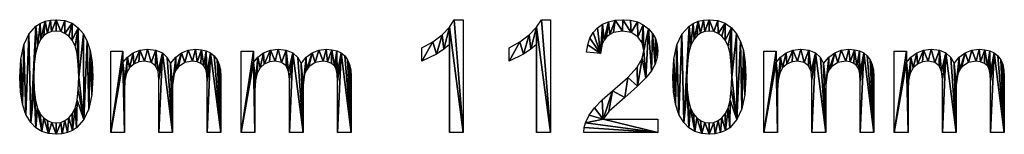
# Model space of a CAD drawing. Extents: x -3961 to 19234, y -6 to 14659.
# Drawn here: x -2106 to -380, y 2261 to 2462 of the extents above; entities that cross this region are included whole.
import ezdxf

# ---------------------------------------------------------------- set-up
doc = ezdxf.new("R2010")
doc.units = 0
doc.header["$LTSCALE"] = 25.4
doc.layers.get('0').update_dxf_attribs({"color": 13, "linetype": 'CONTINUOUS'})

# ---------------------------------------------------------------- blocks, each defined once
blk = doc.blocks.new('1836MM_X_1480MM')
at = {"color": 0}
for p, q in [((2590.7, 200.9, 1), (2606.3, 200.9, 1)), ((2606.3, 200.9, 1), (2606.3, 3.5, 1)), ((2743.5, 200.9, 1), (2759.1, 200.9, 1)), ((2759.1, 200.9, 1), (2759.1, 3.5, 1)), ((2582.2, 3.5, 1), (2582.2, 157.3, 1)), ((2734.9, 3.5, 1), (2734.9, 157.3, 1)), ((1988.1, 3.5, 1), (1988.1, 145.9, 1)), ((1988.1, 145.9, 1), (2009.7, 145.9, 1)), ((2009.7, 145.9, 1), (2009.7, 126, 1)), ((2216.9, 3.5, 1), (2216.9, 145.9, 1)), ((2216.9, 145.9, 1), (2238.5, 145.9, 1)), ((2238.5, 145.9, 1), (2238.5, 126, 1)), ((2533.9, 128.2, 1), (2533.9, 151.6, 1)), ((2686.7, 128.2, 1), (2686.7, 151.6, 1)), ((2847.2, 141.5, 1), (2822.4, 144.1, 1)), ((3133.2, 3.5, 1), (3133.2, 145.9, 1)), ((3133.2, 145.9, 1), (3154.8, 145.9, 1)), ((3154.8, 145.9, 1), (3154.8, 126, 1)), ((3362, 3.5, 1), (3362, 145.9, 1)), ((3362, 145.9, 1), (3383.6, 145.9, 1)), ((3383.6, 145.9, 1), (3383.6, 126, 1)), ((2851.4, 26.7, 1), (2947.8, 26.7, 1)), ((2947.8, 26.7, 1), (2947.8, 3.5, 1)), ((2012.2, 3.5, 1), (1988.1, 3.5, 1)), ((2096.8, 3.5, 1), (2072.7, 3.5, 1)), ((2181.1, 3.5, 1), (2157.1, 3.5, 1)), ((2241, 3.5, 1), (2216.9, 3.5, 1)), ((2325.7, 3.5, 1), (2301.5, 3.5, 1)), ((2409.9, 3.5, 1), (2385.9, 3.5, 1)), ((2606.3, 3.5, 1), (2582.2, 3.5, 1)), ((2759.1, 3.5, 1), (2734.9, 3.5, 1)), ((2947.8, 3.5, 1), (2817.8, 3.5, 1)), ((3157.3, 3.5, 1), (3133.2, 3.5, 1)), ((3242, 3.5, 1), (3217.8, 3.5, 1)), ((3326.2, 3.5, 1), (3302.2, 3.5, 1)), ((3386.2, 3.5, 1), (3362, 3.5, 1)), ((3470.8, 3.5, 1), (3446.7, 3.5, 1)), ((3555.1, 3.5, 1), (3531.1, 3.5, 1))]:
    blk.add_line(p, q, dxfattribs=at)
mesh = blk.add_polyface(dxfattribs=at)
corners = [(1830.4, 131.9, 1), (1829.8, 74.7, 1), (1828.6, 100.5, 1), (1833.4, 52.8, 1), (1835.7, 156.6, 1), (1839.5, 34.7, 1), (1844.7, 175.4, 1), (1848, 20.5, 1), (1857.1, 189.4, 1), (1854.2, 122.8, 1), (1853.4, 100.5, 1), (1856.5, 141.3, 1), (1860.4, 156, 1), (1864.6, 194.5, 1), (1865.9, 166.9, 1), (1873.1, 198.1, 1), (1871.2, 173, 1), (1877.5, 177.4, 1), (1882.4, 200.2, 1), (1884.5, 180.1, 1), (1892.7, 200.9, 1), (1892.4, 181, 1), (1900.5, 180, 1), (1907.5, 199.3, 1), (1907.9, 177, 1), (1920.5, 194.6, 1), (1914.6, 172, 1), (1920.7, 165, 1), (1931.4, 186.8, 1), (1925.6, 155, 1), (1929.2, 140.9, 1), (1931.3, 122.7, 1), (1932, 100.5, 1), (1940.2, 176.2, 1), (1854.1, 78.3, 1), (1856.9, 11.6, 1), (1856.2, 60.1, 1), (1859.8, 46.1, 1), (1867.3, 5.2, 1), (1864.7, 36, 1), (1870.7, 29, 1), (1879.2, 1.4, 1), (1877.4, 24, 1), (1884.7, 21, 1), (1892.7, 0.1, 1), (1892.7, 20, 1), (1900.7, 21, 1), (1903, 0.9, 1), (1908, 24, 1), (1912.4, 3, 1), (1914.7, 29, 1), (1920.9, 6.7, 1), (1920.7, 36.1, 1), (1925.6, 46.1, 1), (1928.4, 11.7, 1), (1929.2, 60.2, 1), (1940.8, 25.8, 1), (1931.3, 78.3, 1), (1947.1, 162.9, 1), (1949.7, 44.6, 1), (1952.4, 146.9, 1), (1955, 69.2, 1), (1955.7, 126.7, 1), (1956.8, 100.5, 1)]
mesh.append_faces([[corners[k] for k in face] for face in [(0, 1, 2), (61, 62, 63)]], dxfattribs={"vtx0": -1, "color": 0})
mesh.append_faces([[corners[k] for k in face] for face in [(1, 0, 3), (3, 4, 5), (5, 6, 7), (9, 8, 11), (11, 8, 12), (12, 13, 14), (14, 15, 16), (16, 15, 17), (17, 18, 19), (19, 20, 21), (21, 20, 22), (22, 23, 24), (24, 25, 26), (26, 25, 27), (27, 28, 29), (29, 28, 30), (30, 28, 31), (31, 28, 32), (7, 34, 35), (34, 7, 10), (35, 37, 38), (38, 40, 41), (41, 43, 44), (44, 46, 47), (47, 48, 49), (49, 50, 51), (51, 53, 54), (54, 55, 56), (56, 58, 59), (59, 60, 61)]], dxfattribs={"vtx0": -1, "vtx1": -1, "color": 0})
mesh.append_faces([[corners[k] for k in face] for face in [(7, 8, 9), (56, 32, 33)]], dxfattribs={"vtx0": -1, "vtx1": -1, "vtx2": -1, "color": 0})
mesh.append_faces([[corners[k] for k in face] for face in [(3, 0, 4), (5, 4, 6), (7, 6, 8), (7, 9, 10), (12, 8, 13), (14, 13, 15), (17, 15, 18), (19, 18, 20), (22, 20, 23), (24, 23, 25), (27, 25, 28), (32, 28, 33), (35, 34, 36), (35, 36, 37), (38, 37, 39), (38, 39, 40), (41, 40, 42), (41, 42, 43), (44, 43, 45), (44, 45, 46), (47, 46, 48), (49, 48, 50), (51, 50, 52), (51, 52, 53), (54, 53, 55), (56, 55, 57), (56, 57, 32), (56, 33, 58), (59, 58, 60), (61, 60, 62)]], dxfattribs={"vtx0": -1, "vtx2": -1, "color": 0})
mesh = blk.add_polyface(dxfattribs=at)
corners = [(2552.9, 162.1, 1), (2533.9, 128.2, 1), (2533.9, 151.6, 1), (2559.3, 140.7, 1), (2569.3, 174.6, 1), (2572.1, 149, 1), (2582.2, 188, 1), (2582.2, 157.3, 1), (2582.2, 3.5, 1), (2606.3, 3.5, 1), (2590.7, 200.9, 1), (2606.3, 200.9, 1)]
mesh.append_faces([[corners[k] for k in face] for face in [(0, 1, 2), (9, 10, 11)]], dxfattribs={"vtx0": -1, "color": 0})
mesh.append_faces([[corners[k] for k in face] for face in [(1, 0, 3), (3, 4, 5), (5, 6, 7), (7, 6, 8), (8, 6, 9)]], dxfattribs={"vtx0": -1, "vtx1": -1, "color": 0})
mesh.append_faces([[corners[k] for k in face] for face in [(3, 0, 4), (5, 4, 6), (9, 6, 10)]], dxfattribs={"vtx0": -1, "vtx2": -1, "color": 0})
mesh = blk.add_polyface(dxfattribs=at)
corners = [(2705.6, 162.1, 1), (2686.7, 128.2, 1), (2686.7, 151.6, 1), (2712.1, 140.7, 1), (2722.1, 174.6, 1), (2724.9, 149, 1), (2735, 188, 1), (2734.9, 157.3, 1), (2734.9, 3.5, 1), (2759.1, 3.5, 1), (2743.5, 200.9, 1), (2759.1, 200.9, 1)]
mesh.append_faces([[corners[k] for k in face] for face in [(0, 1, 2), (9, 10, 11)]], dxfattribs={"vtx0": -1, "color": 0})
mesh.append_faces([[corners[k] for k in face] for face in [(1, 0, 3), (3, 4, 5), (5, 6, 7), (7, 6, 8), (8, 6, 9)]], dxfattribs={"vtx0": -1, "vtx1": -1, "color": 0})
mesh.append_faces([[corners[k] for k in face] for face in [(3, 0, 4), (5, 4, 6), (9, 6, 10)]], dxfattribs={"vtx0": -1, "vtx2": -1, "color": 0})
mesh = blk.add_polyface(dxfattribs=at)
corners = [(2824.6, 157.1, 1), (2847.2, 141.5, 1), (2822.4, 144.1, 1), (2828.5, 168.5, 1), (2834.1, 178.3, 1), (2841.6, 186.4, 1), (2850.6, 192.8, 1), (2849.9, 158, 1), (2853.2, 164.8, 1), (2861.1, 197.3, 1), (2857.8, 170.5, 1), (2863.5, 175.1, 1), (2872.9, 200, 1), (2870, 178.3, 1), (2885.7, 181, 1), (2886.3, 200.9, 1), (2900.7, 178.5, 1), (2899.7, 200, 1), (2911.6, 197, 1), (2912.5, 171.1, 1), (2922.1, 192.1, 1), (2920.2, 160.1, 1), (2922.7, 146.9, 1), (2931.1, 185.2, 1), (2926.7, 99.1, 1), (2936.3, 111.4, 1), (2938.3, 176.9, 1), (2942.7, 123.1, 1), (2943.4, 167.7, 1), (2946.3, 134.6, 1), (2946.5, 157.5, 1), (2947.6, 146.3, 1), (2868.1, 76.2, 1), (2851.4, 26.7, 1), (2849.9, 60.3, 1), (2861.6, 39.8, 1), (2889.5, 64.5, 1), (2895, 99.7, 1), (2911.8, 84.2, 1), (2911.5, 117.8, 1), (2919.9, 132.8, 1), (2818.4, 12, 1), (2947.8, 3.5, 1), (2817.8, 3.5, 1), (2820.7, 20.3, 1), (2827.1, 33.4, 1), (2836.6, 46.4, 1), (2947.8, 26.7, 1)]
mesh.append_faces([[corners[k] for k in face] for face in [(0, 1, 2), (29, 30, 31), (41, 42, 43), (42, 33, 47)]], dxfattribs={"vtx0": -1, "color": 0})
mesh.append_faces([[corners[k] for k in face] for face in [(1, 6, 7), (7, 6, 8), (8, 9, 10), (10, 9, 11), (11, 12, 13), (13, 12, 14), (14, 15, 16), (16, 18, 19), (19, 20, 21), (21, 20, 22), (24, 23, 25), (25, 26, 27), (27, 28, 29), (32, 33, 34), (33, 32, 35), (35, 32, 36), (36, 37, 38), (38, 40, 24)]], dxfattribs={"vtx0": -1, "vtx1": -1, "color": 0})
mesh.append_faces([[corners[k] for k in face] for face in [(22, 23, 24), (42, 44, 33)]], dxfattribs={"vtx0": -1, "vtx1": -1, "vtx2": -1, "color": 0})
mesh.append_faces([[corners[k] for k in face] for face in [(1, 0, 3), (1, 3, 4), (1, 4, 5), (1, 5, 6), (8, 6, 9), (11, 9, 12), (14, 12, 15), (16, 15, 17), (16, 17, 18), (19, 18, 20), (22, 20, 23), (25, 23, 26), (27, 26, 28), (29, 28, 30), (36, 32, 37), (38, 37, 39), (38, 39, 40), (24, 40, 22), (42, 41, 44), (33, 44, 45), (33, 45, 46), (33, 46, 34)]], dxfattribs={"vtx0": -1, "vtx2": -1, "color": 0})
mesh = blk.add_polyface(dxfattribs=at)
corners = [(2975.5, 131.9, 1), (2974.9, 74.7, 1), (2973.7, 100.5, 1), (2978.6, 52.8, 1), (2980.9, 156.6, 1), (2984.6, 34.7, 1), (2989.8, 175.4, 1), (2993.2, 20.5, 1), (3002.2, 189.4, 1), (2999.3, 122.8, 1), (2998.5, 100.5, 1), (3001.6, 141.3, 1), (3005.5, 156, 1), (3009.7, 194.5, 1), (3011, 166.9, 1), (3018.2, 198.1, 1), (3016.4, 173, 1), (3022.6, 177.4, 1), (3027.6, 200.2, 1), (3029.7, 180.1, 1), (3037.8, 200.9, 1), (3037.6, 181, 1), (3045.7, 180, 1), (3052.7, 199.3, 1), (3053.1, 177, 1), (3065.6, 194.6, 1), (3059.8, 172, 1), (3065.8, 165, 1), (3076.5, 186.8, 1), (3070.8, 155, 1), (3074.3, 140.9, 1), (3076.4, 122.7, 1), (3077.1, 100.5, 1), (3085.3, 176.2, 1), (2999.2, 78.3, 1), (3002, 11.6, 1), (3001.4, 60.1, 1), (3004.9, 46.1, 1), (3012.4, 5.2, 1), (3009.9, 36, 1), (3015.9, 29, 1), (3024.4, 1.4, 1), (3022.5, 24, 1), (3029.8, 21, 1), (3037.8, 0.1, 1), (3037.8, 20, 1), (3045.8, 21, 1), (3048.2, 0.9, 1), (3053.1, 24, 1), (3057.6, 3, 1), (3059.8, 29, 1), (3066, 6.7, 1), (3065.8, 36.1, 1), (3070.8, 46.1, 1), (3073.6, 11.7, 1), (3074.3, 60.2, 1), (3086, 25.8, 1), (3076.4, 78.3, 1), (3092.3, 162.9, 1), (3094.8, 44.6, 1), (3097.5, 146.9, 1), (3100.2, 69.2, 1), (3100.8, 126.7, 1), (3101.9, 100.5, 1)]
mesh.append_faces([[corners[k] for k in face] for face in [(0, 1, 2), (61, 62, 63)]], dxfattribs={"vtx0": -1, "color": 0})
mesh.append_faces([[corners[k] for k in face] for face in [(1, 0, 3), (3, 4, 5), (5, 6, 7), (9, 8, 11), (11, 8, 12), (12, 13, 14), (14, 15, 16), (16, 15, 17), (17, 18, 19), (19, 20, 21), (21, 20, 22), (22, 23, 24), (24, 25, 26), (26, 25, 27), (27, 28, 29), (29, 28, 30), (30, 28, 31), (31, 28, 32), (7, 34, 35), (34, 7, 10), (35, 37, 38), (38, 40, 41), (41, 43, 44), (44, 46, 47), (47, 48, 49), (49, 50, 51), (51, 53, 54), (54, 55, 56), (56, 58, 59), (59, 60, 61)]], dxfattribs={"vtx0": -1, "vtx1": -1, "color": 0})
mesh.append_faces([[corners[k] for k in face] for face in [(7, 8, 9), (56, 32, 33)]], dxfattribs={"vtx0": -1, "vtx1": -1, "vtx2": -1, "color": 0})
mesh.append_faces([[corners[k] for k in face] for face in [(3, 0, 4), (5, 4, 6), (7, 6, 8), (7, 9, 10), (12, 8, 13), (14, 13, 15), (17, 15, 18), (19, 18, 20), (22, 20, 23), (24, 23, 25), (27, 25, 28), (32, 28, 33), (35, 34, 36), (35, 36, 37), (38, 37, 39), (38, 39, 40), (41, 40, 42), (41, 42, 43), (44, 43, 45), (44, 45, 46), (47, 46, 48), (49, 48, 50), (51, 50, 52), (51, 52, 53), (54, 53, 55), (56, 55, 57), (56, 57, 32), (56, 33, 58), (59, 58, 60), (61, 60, 62)]], dxfattribs={"vtx0": -1, "vtx2": -1, "color": 0})
mesh = blk.add_polyface(dxfattribs=at)
corners = [(2102.2, 135.1, 1), (2096.8, 86.3, 1), (2093.1, 124.2, 1), (2099.3, 105.2, 1), (2102.4, 112.5, 1), (2112.5, 142.9, 1), (2106.8, 118.2, 1), (2118, 125.7, 1), (2124.2, 147.6, 1), (2131.7, 128.2, 1), (2137.1, 149.2, 1), (2139.5, 127.3, 1), (2147.1, 148.4, 1), (2146.2, 124.3, 1), (2151.4, 119.8, 1), (2155.8, 146.2, 1), (2154.7, 114.1, 1), (2156.5, 105.7, 1), (2163.4, 142.6, 1), (2157.1, 93.2, 1), (2157.1, 3.5, 1), (2181.1, 3.5, 1), (2169.7, 137.4, 1), (2174.7, 130.8, 1), (2178.2, 122.5, 1), (2180.4, 112.7, 1), (2181.1, 101.3, 1), (2009.7, 126, 1), (2013.2, 94.6, 1), (2012.2, 77.4, 1), (2017.5, 135.4, 1), (2016.1, 107.2, 1), (2021.2, 116.3, 1), (2027.5, 142.8, 1), (2028.6, 122.9, 1), (2039.4, 147.6, 1), (2037.7, 126.9, 1), (2047.5, 128.2, 1), (2052.9, 149.2, 1), (2059, 126.2, 1), (2067.3, 147.5, 1), (2066.8, 120.2, 1), (2071.2, 110.1, 1), (2078.8, 142.6, 1), (2072.7, 96, 1), (2072.7, 3.5, 1), (2096.8, 3.5, 1), (2087.4, 134.7, 1), (2009.7, 145.9, 1), (1988.1, 3.5, 1), (1988.1, 145.9, 1), (2012.2, 3.5, 1)]
mesh.append_faces([[corners[k] for k in face] for face in [(21, 25, 26), (48, 49, 50)]], dxfattribs={"vtx0": -1, "color": 0})
mesh.append_faces([[corners[k] for k in face] for face in [(0, 1, 2), (1, 0, 3), (3, 0, 4), (4, 5, 6), (6, 5, 7), (7, 8, 9), (9, 10, 11), (11, 12, 13), (13, 12, 14), (14, 15, 16), (16, 15, 17), (17, 18, 19), (19, 18, 20), (20, 18, 21), (28, 30, 31), (31, 30, 32), (32, 33, 34), (34, 35, 36), (36, 35, 37), (37, 38, 39), (39, 40, 41), (41, 40, 42), (42, 43, 44), (44, 43, 45), (45, 43, 46), (46, 2, 1), (49, 27, 51), (51, 27, 29)]], dxfattribs={"vtx0": -1, "vtx1": -1, "color": 0})
mesh.append_faces([[corners[k] for k in face] for face in [(4, 0, 5), (7, 5, 8), (9, 8, 10), (11, 10, 12), (14, 12, 15), (17, 15, 18), (21, 18, 22), (21, 22, 23), (21, 23, 24), (21, 24, 25), (27, 28, 29), (28, 27, 30), (32, 30, 33), (34, 33, 35), (37, 35, 38), (39, 38, 40), (42, 40, 43), (46, 43, 47), (46, 47, 2), (49, 48, 27)]], dxfattribs={"vtx0": -1, "vtx2": -1, "color": 0})
mesh = blk.add_polyface(dxfattribs=at)
corners = [(2331, 135.1, 1), (2325.7, 86.3, 1), (2321.9, 124.2, 1), (2328.2, 105.2, 1), (2331.3, 112.5, 1), (2341.4, 142.9, 1), (2335.6, 118.2, 1), (2346.8, 125.7, 1), (2353, 147.6, 1), (2360.6, 128.2, 1), (2365.9, 149.2, 1), (2368.3, 127.3, 1), (2375.9, 148.4, 1), (2375.1, 124.3, 1), (2380.3, 119.8, 1), (2384.7, 146.2, 1), (2383.6, 114.1, 1), (2385.3, 105.7, 1), (2392.2, 142.6, 1), (2385.9, 93.2, 1), (2385.9, 3.5, 1), (2409.9, 3.5, 1), (2398.5, 137.4, 1), (2403.5, 130.8, 1), (2407.1, 122.5, 1), (2409.2, 112.7, 1), (2409.9, 101.3, 1), (2238.5, 126, 1), (2242, 94.6, 1), (2241, 77.4, 1), (2246.3, 135.4, 1), (2244.9, 107.2, 1), (2250, 116.3, 1), (2256.3, 142.8, 1), (2257.5, 122.9, 1), (2268.2, 147.6, 1), (2266.5, 126.9, 1), (2276.3, 128.2, 1), (2281.7, 149.2, 1), (2287.9, 126.2, 1), (2296.1, 147.5, 1), (2295.6, 120.2, 1), (2300.1, 110.1, 1), (2307.6, 142.6, 1), (2301.5, 96, 1), (2301.5, 3.5, 1), (2325.7, 3.5, 1), (2316.3, 134.7, 1), (2238.5, 145.9, 1), (2216.9, 3.5, 1), (2216.9, 145.9, 1), (2241, 3.5, 1)]
mesh.append_faces([[corners[k] for k in face] for face in [(21, 25, 26), (48, 49, 50)]], dxfattribs={"vtx0": -1, "color": 0})
mesh.append_faces([[corners[k] for k in face] for face in [(0, 1, 2), (1, 0, 3), (3, 0, 4), (4, 5, 6), (6, 5, 7), (7, 8, 9), (9, 10, 11), (11, 12, 13), (13, 12, 14), (14, 15, 16), (16, 15, 17), (17, 18, 19), (19, 18, 20), (20, 18, 21), (28, 30, 31), (31, 30, 32), (32, 33, 34), (34, 35, 36), (36, 35, 37), (37, 38, 39), (39, 40, 41), (41, 40, 42), (42, 43, 44), (44, 43, 45), (45, 43, 46), (46, 2, 1), (49, 27, 51), (51, 27, 29)]], dxfattribs={"vtx0": -1, "vtx1": -1, "color": 0})
mesh.append_faces([[corners[k] for k in face] for face in [(4, 0, 5), (7, 5, 8), (9, 8, 10), (11, 10, 12), (14, 12, 15), (17, 15, 18), (21, 18, 22), (21, 22, 23), (21, 23, 24), (21, 24, 25), (27, 28, 29), (28, 27, 30), (32, 30, 33), (34, 33, 35), (37, 35, 38), (39, 38, 40), (42, 40, 43), (46, 43, 47), (46, 47, 2), (49, 48, 27)]], dxfattribs={"vtx0": -1, "vtx2": -1, "color": 0})
mesh = blk.add_polyface(dxfattribs=at)
corners = [(3247.3, 135.1, 1), (3242, 86.3, 1), (3238.2, 124.2, 1), (3244.5, 105.2, 1), (3247.6, 112.5, 1), (3257.7, 142.9, 1), (3251.9, 118.2, 1), (3263.1, 125.7, 1), (3269.3, 147.6, 1), (3276.9, 128.2, 1), (3282.2, 149.2, 1), (3284.6, 127.3, 1), (3292.2, 148.4, 1), (3291.3, 124.3, 1), (3296.6, 119.8, 1), (3301, 146.2, 1), (3299.9, 114.1, 1), (3301.6, 105.7, 1), (3308.5, 142.6, 1), (3302.2, 93.2, 1), (3302.2, 3.5, 1), (3326.2, 3.5, 1), (3314.8, 137.4, 1), (3319.8, 130.8, 1), (3323.4, 122.5, 1), (3325.5, 112.7, 1), (3326.2, 101.3, 1), (3154.8, 126, 1), (3158.3, 94.6, 1), (3157.3, 77.4, 1), (3162.6, 135.4, 1), (3161.2, 107.2, 1), (3166.3, 116.3, 1), (3172.6, 142.8, 1), (3173.8, 122.9, 1), (3184.5, 147.6, 1), (3182.8, 126.9, 1), (3192.6, 128.2, 1), (3198, 149.2, 1), (3204.2, 126.2, 1), (3212.4, 147.5, 1), (3211.9, 120.2, 1), (3216.4, 110.1, 1), (3223.9, 142.6, 1), (3217.8, 96, 1), (3217.8, 3.5, 1), (3242, 3.5, 1), (3232.6, 134.7, 1), (3154.8, 145.9, 1), (3133.2, 3.5, 1), (3133.2, 145.9, 1), (3157.3, 3.5, 1)]
mesh.append_faces([[corners[k] for k in face] for face in [(21, 25, 26), (48, 49, 50)]], dxfattribs={"vtx0": -1, "color": 0})
mesh.append_faces([[corners[k] for k in face] for face in [(0, 1, 2), (1, 0, 3), (3, 0, 4), (4, 5, 6), (6, 5, 7), (7, 8, 9), (9, 10, 11), (11, 12, 13), (13, 12, 14), (14, 15, 16), (16, 15, 17), (17, 18, 19), (19, 18, 20), (20, 18, 21), (28, 30, 31), (31, 30, 32), (32, 33, 34), (34, 35, 36), (36, 35, 37), (37, 38, 39), (39, 40, 41), (41, 40, 42), (42, 43, 44), (44, 43, 45), (45, 43, 46), (46, 2, 1), (49, 27, 51), (51, 27, 29)]], dxfattribs={"vtx0": -1, "vtx1": -1, "color": 0})
mesh.append_faces([[corners[k] for k in face] for face in [(4, 0, 5), (7, 5, 8), (9, 8, 10), (11, 10, 12), (14, 12, 15), (17, 15, 18), (21, 18, 22), (21, 22, 23), (21, 23, 24), (21, 24, 25), (27, 28, 29), (28, 27, 30), (32, 30, 33), (34, 33, 35), (37, 35, 38), (39, 38, 40), (42, 40, 43), (46, 43, 47), (46, 47, 2), (49, 48, 27)]], dxfattribs={"vtx0": -1, "vtx2": -1, "color": 0})
mesh = blk.add_polyface(dxfattribs=at)
corners = [(3476.2, 135.1, 1), (3470.8, 86.3, 1), (3467.1, 124.2, 1), (3473.3, 105.2, 1), (3476.4, 112.5, 1), (3486.5, 142.9, 1), (3480.8, 118.2, 1), (3492, 125.7, 1), (3498.2, 147.6, 1), (3505.7, 128.2, 1), (3511.1, 149.2, 1), (3513.5, 127.3, 1), (3521.1, 148.4, 1), (3520.2, 124.3, 1), (3525.4, 119.8, 1), (3529.8, 146.2, 1), (3528.7, 114.1, 1), (3530.5, 105.7, 1), (3537.3, 142.6, 1), (3531.1, 93.2, 1), (3531.1, 3.5, 1), (3555.1, 3.5, 1), (3543.7, 137.4, 1), (3548.7, 130.8, 1), (3552.2, 122.5, 1), (3554.4, 112.7, 1), (3555.1, 101.3, 1), (3383.6, 126, 1), (3387.2, 94.6, 1), (3386.2, 77.4, 1), (3391.4, 135.4, 1), (3390.1, 107.2, 1), (3395.2, 116.3, 1), (3401.5, 142.8, 1), (3402.6, 122.9, 1), (3413.4, 147.6, 1), (3411.7, 126.9, 1), (3421.5, 128.2, 1), (3426.8, 149.2, 1), (3433, 126.2, 1), (3441.2, 147.5, 1), (3440.8, 120.2, 1), (3445.2, 110.1, 1), (3452.8, 142.6, 1), (3446.7, 96, 1), (3446.7, 3.5, 1), (3470.8, 3.5, 1), (3461.4, 134.7, 1), (3383.6, 145.9, 1), (3362, 3.5, 1), (3362, 145.9, 1), (3386.2, 3.5, 1)]
mesh.append_faces([[corners[k] for k in face] for face in [(21, 25, 26), (48, 49, 50)]], dxfattribs={"vtx0": -1, "color": 0})
mesh.append_faces([[corners[k] for k in face] for face in [(0, 1, 2), (1, 0, 3), (3, 0, 4), (4, 5, 6), (6, 5, 7), (7, 8, 9), (9, 10, 11), (11, 12, 13), (13, 12, 14), (14, 15, 16), (16, 15, 17), (17, 18, 19), (19, 18, 20), (20, 18, 21), (28, 30, 31), (31, 30, 32), (32, 33, 34), (34, 35, 36), (36, 35, 37), (37, 38, 39), (39, 40, 41), (41, 40, 42), (42, 43, 44), (44, 43, 45), (45, 43, 46), (46, 2, 1), (49, 27, 51), (51, 27, 29)]], dxfattribs={"vtx0": -1, "vtx1": -1, "color": 0})
mesh.append_faces([[corners[k] for k in face] for face in [(4, 0, 5), (7, 5, 8), (9, 8, 10), (11, 10, 12), (14, 12, 15), (17, 15, 18), (21, 18, 22), (21, 22, 23), (21, 23, 24), (21, 24, 25), (27, 28, 29), (28, 27, 30), (32, 30, 33), (34, 33, 35), (37, 35, 38), (39, 38, 40), (42, 40, 43), (46, 43, 47), (46, 47, 2), (49, 48, 27)]], dxfattribs={"vtx0": -1, "vtx2": -1, "color": 0})

msp = doc.modelspace()

# ---------------------------------------------------------------- block references
at = {"color": 0}
msp.add_blockref('1836MM_X_1480MM', (-3935, 2260.6), dxfattribs=at)

doc.saveas('drawing.dxf')
